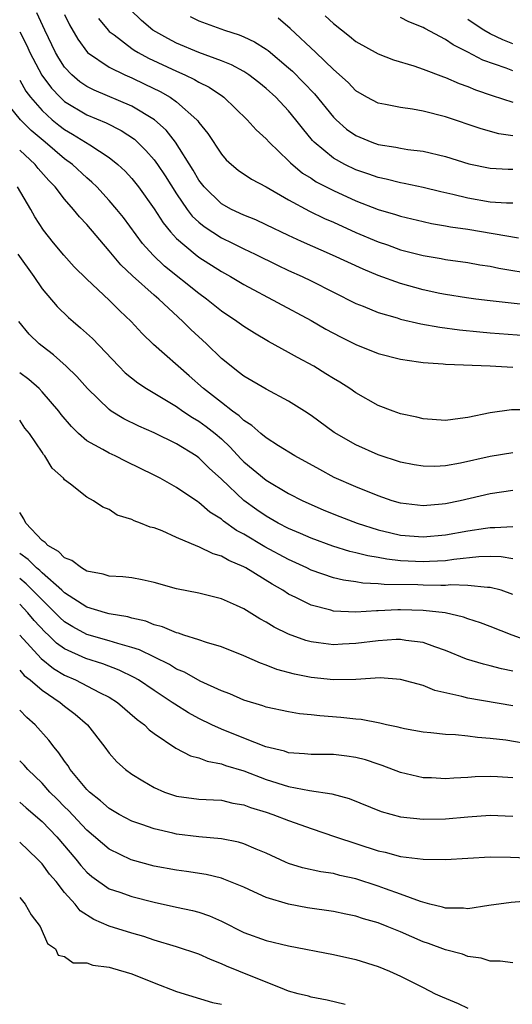
# Model space of a CAD drawing. Units: inches. Extents: x 2514000 to 2516541, y 1527000 to 1530000.
# Drawn here: x 2514603 to 2514647, y 1527338 to 1527426 of the extents above; entities that cross this region are included whole.
import ezdxf

# ---------------------------------------------------------------- set-up
doc = ezdxf.new("R2010")
doc.units = ezdxf.units.IN
doc.header["$MEASUREMENT"] = 0
doc.layers.add('LD25141527_2ft', color=40, linetype='Continuous')

msp = doc.modelspace()

# ---------------------------------------------------------------- linework, layer by layer
at = {"layer": 'LD25141527_2ft'}
for points, elevation in [([(2514648.46, 1527400.46), (2514645, 1527400.844), (2514643.715, 1527401), (2514642.89, 1527401.11), (2514641, 1527401.402), (2514640.498, 1527401.501), (2514639, 1527401.814), (2514637, 1527402.38), (2514635, 1527403.103), (2514633.651, 1527403.651), (2514632.275, 1527404.275), (2514630.926, 1527404.926), (2514628.14, 1527406.14), (2514627, 1527406.659), (2514625, 1527407.631), (2514624.068, 1527408.068), (2514623, 1527408.491), (2514621.913, 1527409), (2514621, 1527409.502), (2514619.478, 1527411), (2514619, 1527411.618), (2514618.494, 1527412.494), (2514616.894, 1527415), (2514616.07, 1527416.07), (2514615.043, 1527417), (2514613, 1527418.225), (2514609.636, 1527419.636), (2514609, 1527419.962), (2514608.38, 1527420.38), (2514607.648, 1527421), (2514607, 1527421.698), (2514606.482, 1527422.483), (2514606.19, 1527423), (2514605.232, 1527425), (2514604.545, 1527426.545)], 7586), ([(2514607, 1527426.406), (2514607.455, 1527425.455), (2514608.179, 1527424.179), (2514609.043, 1527423), (2514611, 1527421.678), (2514612.374, 1527421), (2514613, 1527420.734), (2514614.179, 1527420.179), (2514615.523, 1527419.523), (2514616.434, 1527419), (2514617, 1527418.597), (2514618.815, 1527417), (2514618.904, 1527416.904), (2514619, 1527416.745), (2514619.778, 1527415.778), (2514621, 1527413.914), (2514621.43, 1527413.43), (2514621.902, 1527413), (2514622.503, 1527412.503), (2514623.697, 1527411.697), (2514625, 1527411.012), (2514627, 1527409.849), (2514628.854, 1527408.854), (2514630.199, 1527408.199), (2514631, 1527407.854), (2514633, 1527406.936), (2514635, 1527406.094), (2514635.824, 1527405.824), (2514637, 1527405.402), (2514639, 1527404.871), (2514640.602, 1527404.602), (2514641, 1527404.521), (2514643, 1527404.246), (2514644.059, 1527404.059), (2514645, 1527403.92), (2514645.763, 1527403.764), (2514649, 1527403.205)], 7588), ([(2514647, 1527409.563), (2514646.434, 1527409.566), (2514645, 1527409.653), (2514643, 1527409.997), (2514641.668, 1527410.332), (2514640.571, 1527410.57), (2514639, 1527410.943), (2514637.309, 1527411.309), (2514637, 1527411.356), (2514635.695, 1527411.695), (2514635, 1527411.836), (2514634.149, 1527412.149), (2514633, 1527412.536), (2514632.026, 1527413), (2514631, 1527413.571), (2514629.276, 1527415), (2514629.139, 1527415.139), (2514628.237, 1527416.237), (2514627.658, 1527417), (2514627, 1527417.79), (2514625.854, 1527419), (2514625, 1527419.788), (2514624.331, 1527420.331), (2514623.462, 1527421), (2514623, 1527421.302), (2514621.905, 1527421.905), (2514621, 1527422.262), (2514619, 1527423.01), (2514617, 1527423.846), (2514616.235, 1527424.235), (2514614.886, 1527425), (2514613.858, 1527425.858), (2514612.846, 1527426.847)], 7592), ([(2514610.033, 1527426.034), (2514610.885, 1527425), (2514611, 1527424.885), (2514611.425, 1527424.575), (2514613, 1527423.365), (2514613.212, 1527423.212), (2514613.582, 1527423), (2514614.5, 1527422.5), (2514617, 1527421.323), (2514617.749, 1527421), (2514618.601, 1527420.601), (2514619, 1527420.348), (2514619.902, 1527419.902), (2514621.091, 1527419.091), (2514621.213, 1527419), (2514623.301, 1527417), (2514624.1, 1527416.1), (2514625, 1527415.295), (2514625.262, 1527415), (2514627, 1527413.337), (2514627.159, 1527413.159), (2514628.24, 1527412.24), (2514629, 1527411.773), (2514629.465, 1527411.465), (2514631, 1527410.672), (2514633, 1527409.757), (2514635, 1527408.996), (2514636.55, 1527408.55), (2514637, 1527408.398), (2514639, 1527407.914), (2514639.751, 1527407.75), (2514641, 1527407.544), (2514641.448, 1527407.448), (2514643, 1527407.224), (2514647.529, 1527406.471)], 7590), ([(2514618.218, 1527426.218), (2514619, 1527425.834), (2514621.269, 1527425), (2514622.585, 1527424.585), (2514623, 1527424.406), (2514623.951, 1527423.951), (2514625, 1527423.292), (2514625.168, 1527423.168), (2514627, 1527421.637), (2514627.336, 1527421.336), (2514628.336, 1527420.336), (2514629.316, 1527419.316), (2514631, 1527417.235), (2514631.238, 1527417), (2514632.166, 1527416.166), (2514633, 1527415.585), (2514634.43, 1527415), (2514635, 1527414.799), (2514636.559, 1527414.559), (2514637, 1527414.457), (2514637.651, 1527414.349), (2514639, 1527414.183), (2514641, 1527413.721), (2514643.075, 1527413.075), (2514645, 1527412.664), (2514646.589, 1527412.589), (2514647, 1527412.586)], 7594), ([(2514647, 1527415.561), (2514645.748, 1527415.748), (2514644.179, 1527416.179), (2514641, 1527417.248), (2514639, 1527417.777), (2514638.057, 1527417.943), (2514637, 1527418.084), (2514635.643, 1527418.357), (2514635, 1527418.464), (2514633.981, 1527419), (2514633, 1527419.578), (2514632.311, 1527420.311), (2514631, 1527421.472), (2514629.419, 1527423), (2514627.134, 1527425.134), (2514626.054, 1527426.054)], 7596), ([(2514630.275, 1527426.275), (2514631, 1527425.577), (2514632.449, 1527424.449), (2514633, 1527423.994), (2514635, 1527422.876), (2514636.35, 1527422.35), (2514638.19, 1527421.81), (2514639, 1527421.526), (2514640.827, 1527420.827), (2514641, 1527420.777), (2514642.227, 1527420.227), (2514643, 1527419.96), (2514643.667, 1527419.667), (2514645.16, 1527419.161), (2514647, 1527418.568)], 7598), ([(2514647, 1527421.355), (2514646.409, 1527421.591), (2514644.326, 1527422.326), (2514643, 1527423.037), (2514641.681, 1527423.681), (2514641, 1527424.167), (2514639.147, 1527425.147), (2514639, 1527425.242), (2514637.736, 1527425.736), (2514637, 1527426.116)], 7600), ([(2514647, 1527423.788), (2514646.129, 1527424.129), (2514645, 1527424.664), (2514644.414, 1527425), (2514643.55, 1527425.55), (2514643, 1527425.95)], 7602), ([(2514603, 1527424.856), (2514603.634, 1527423.635), (2514603.916, 1527423), (2514604.977, 1527420.977), (2514605.829, 1527419.829), (2514606.6, 1527419), (2514607, 1527418.633), (2514609, 1527417.424), (2514610.714, 1527416.714), (2514612.048, 1527416.048), (2514613.252, 1527415.252), (2514614.265, 1527414.265), (2514615, 1527413.418), (2514615.307, 1527413), (2514615.991, 1527411.991), (2514617, 1527410.397), (2514617.954, 1527409), (2514618.403, 1527408.403), (2514619, 1527407.849), (2514619.465, 1527407.465), (2514621, 1527406.453), (2514621.991, 1527405.991), (2514623, 1527405.477), (2514624.008, 1527405), (2514626.008, 1527404.008), (2514627, 1527403.541), (2514628.211, 1527403), (2514629, 1527402.618), (2514633, 1527400.607), (2514633.644, 1527400.356), (2514635, 1527399.789), (2514636.69, 1527399.31), (2514637, 1527399.208), (2514638.797, 1527398.797), (2514640.494, 1527398.495), (2514642.263, 1527398.263), (2514644.071, 1527398.071), (2514645, 1527397.988), (2514649, 1527397.669)], 7584), ([(2514603, 1527420.521), (2514603.559, 1527419.559), (2514603.965, 1527419), (2514605, 1527417.827), (2514605.91, 1527417), (2514606.505, 1527416.505), (2514607, 1527416.126), (2514607.715, 1527415.715), (2514608.885, 1527415), (2514609.255, 1527414.745), (2514611, 1527413.624), (2514611.771, 1527413), (2514612.4, 1527412.4), (2514613, 1527411.743), (2514613.597, 1527411), (2514615, 1527409.046), (2514615.794, 1527407.794), (2514616.448, 1527407), (2514617, 1527406.41), (2514618.667, 1527405), (2514619, 1527404.747), (2514621, 1527403.452), (2514621.824, 1527403), (2514623, 1527402.281), (2514629, 1527399.077), (2514630.319, 1527398.319), (2514631.622, 1527397.622), (2514633, 1527396.944), (2514635, 1527396.15), (2514637, 1527395.639), (2514638.593, 1527395.407), (2514639, 1527395.333), (2514640.794, 1527395.206), (2514641, 1527395.179), (2514645, 1527395.023), (2514647, 1527394.91)], 7582), ([(2514649, 1527391.104), (2514646.896, 1527391.103), (2514645, 1527390.834), (2514643, 1527390.433), (2514642.326, 1527390.326), (2514641, 1527390.166), (2514639, 1527390.297), (2514638.44, 1527390.44), (2514637, 1527390.762), (2514636.325, 1527391), (2514635, 1527391.51), (2514633, 1527392.615), (2514632.452, 1527393), (2514631.571, 1527393.571), (2514631, 1527393.904), (2514630.335, 1527394.335), (2514629.247, 1527395), (2514627.78, 1527395.78), (2514627, 1527396.226), (2514625.202, 1527397.202), (2514623.948, 1527397.948), (2514623, 1527398.551), (2514622.388, 1527399), (2514621, 1527399.917), (2514619.664, 1527401), (2514619, 1527401.484), (2514615.936, 1527403.936), (2514614.898, 1527404.898), (2514613.964, 1527405.964), (2514612.266, 1527408.266), (2514611.684, 1527409), (2514611, 1527409.803), (2514609.888, 1527411), (2514609.441, 1527411.441), (2514609, 1527411.809), (2514607.722, 1527413), (2514607, 1527413.521), (2514605.275, 1527415), (2514604.037, 1527416.037), (2514603.072, 1527417), (2514601.428, 1527419)], 7580), ([(2514647, 1527387.284), (2514645, 1527386.943), (2514642.347, 1527386.347), (2514641, 1527386.114), (2514640.063, 1527386.062), (2514639, 1527386.071), (2514638.208, 1527386.207), (2514637, 1527386.451), (2514635, 1527387.101), (2514633, 1527387.976), (2514631.08, 1527389.08), (2514629, 1527390.612), (2514628.411, 1527391), (2514627, 1527391.883), (2514625, 1527392.943), (2514623, 1527394.114), (2514622.513, 1527394.513), (2514621.86, 1527395), (2514621, 1527395.704), (2514619.675, 1527397), (2514618.271, 1527398.271), (2514617.57, 1527399), (2514615.415, 1527401), (2514615, 1527401.344), (2514613.058, 1527403.058), (2514612.037, 1527404.037), (2514611, 1527405.311), (2514609, 1527407.641), (2514608.335, 1527408.335), (2514607.808, 1527409), (2514607, 1527409.903), (2514606.167, 1527411), (2514605.588, 1527411.588), (2514604.658, 1527412.658), (2514604.388, 1527413), (2514603, 1527414.287)], 7578), ([(2514647, 1527383.917), (2514645, 1527383.624), (2514642.302, 1527383), (2514641, 1527382.731), (2514640.695, 1527382.695), (2514639, 1527382.536), (2514637, 1527382.771), (2514636.236, 1527383), (2514635, 1527383.419), (2514633, 1527384.228), (2514631.078, 1527385.078), (2514629.774, 1527385.774), (2514627.545, 1527387), (2514626.113, 1527387.887), (2514625, 1527388.598), (2514624.523, 1527389), (2514623.724, 1527389.724), (2514623, 1527390.168), (2514622.586, 1527390.586), (2514622, 1527391), (2514621, 1527391.754), (2514619.403, 1527393), (2514618.139, 1527394.139), (2514614.948, 1527396.947), (2514613.924, 1527397.924), (2514612.958, 1527399), (2514611.939, 1527399.939), (2514611, 1527400.911), (2514609, 1527402.764), (2514607.87, 1527403.87), (2514606.927, 1527404.927), (2514606.015, 1527406.015), (2514605.132, 1527407.132), (2514604.347, 1527408.347), (2514603.99, 1527409), (2514602.797, 1527411)], 7576), ([(2514602.831, 1527405), (2514604.254, 1527403), (2514605, 1527401.915), (2514606.335, 1527400.335), (2514607.361, 1527399.361), (2514607.764, 1527399), (2514608.436, 1527398.436), (2514609.485, 1527397.485), (2514611.836, 1527395), (2514612.418, 1527394.418), (2514613.531, 1527393.53), (2514614.329, 1527393), (2514615.956, 1527392.044), (2514617, 1527391.408), (2514617.574, 1527391), (2514618.427, 1527390.427), (2514619, 1527390.101), (2514619.636, 1527389.636), (2514620.433, 1527389), (2514621, 1527388.506), (2514621.778, 1527387.778), (2514622.736, 1527386.735), (2514623, 1527386.471), (2514625, 1527384.82), (2514627, 1527383.656), (2514628.279, 1527383), (2514629, 1527382.661), (2514630.156, 1527382.156), (2514631.577, 1527381.577), (2514633.108, 1527381), (2514635, 1527380.413), (2514636.123, 1527380.123), (2514637, 1527379.932), (2514639, 1527379.761), (2514641, 1527379.954), (2514643, 1527380.317), (2514644.559, 1527380.559), (2514645, 1527380.611), (2514645.404, 1527380.596), (2514647, 1527380.705)], 7574), ([(2514647, 1527377.82), (2514645.984, 1527377.983), (2514645, 1527378.018), (2514643.988, 1527377.988), (2514641.759, 1527377.759), (2514641, 1527377.641), (2514639.58, 1527377.58), (2514639, 1527377.534), (2514637, 1527377.646), (2514635.78, 1527377.78), (2514635, 1527377.939), (2514634.076, 1527378.076), (2514633, 1527378.359), (2514632.473, 1527378.473), (2514630.935, 1527378.935), (2514629, 1527379.643), (2514628.067, 1527380.067), (2514627, 1527380.516), (2514626.067, 1527381), (2514625, 1527381.609), (2514624.176, 1527382.176), (2514623, 1527383.027), (2514621, 1527384.917), (2514619.909, 1527385.909), (2514619, 1527386.82), (2514618.738, 1527387), (2514617, 1527388.077), (2514615, 1527389.049), (2514613.638, 1527389.638), (2514612.305, 1527390.304), (2514611.179, 1527391), (2514611, 1527391.125), (2514609.045, 1527393), (2514608.093, 1527394.093), (2514607.158, 1527395), (2514606.009, 1527396.009), (2514605, 1527396.776), (2514604.729, 1527397), (2514603.85, 1527397.85), (2514602.918, 1527399)], 7572), ([(2514647, 1527374.637), (2514645.966, 1527375), (2514645, 1527375.264), (2514644.745, 1527375.255), (2514643, 1527375.441), (2514641.491, 1527375.49), (2514641, 1527375.444), (2514640.574, 1527375.426), (2514639, 1527375.458), (2514638.519, 1527375.48), (2514635.526, 1527375.526), (2514635, 1527375.589), (2514633.637, 1527375.637), (2514633, 1527375.744), (2514631.895, 1527375.895), (2514631, 1527376.113), (2514629, 1527376.81), (2514628.622, 1527377), (2514627, 1527377.741), (2514624.88, 1527378.88), (2514623, 1527380.006), (2514622.344, 1527380.344), (2514621.186, 1527381.186), (2514621, 1527381.351), (2514619.981, 1527381.981), (2514619, 1527382.842), (2514618.896, 1527382.896), (2514617, 1527384.19), (2514615.537, 1527385), (2514615, 1527385.275), (2514612.491, 1527386.491), (2514611.509, 1527387), (2514611, 1527387.238), (2514610.426, 1527387.574), (2514609, 1527388.349), (2514608.247, 1527389), (2514607.61, 1527389.61), (2514606.699, 1527390.699), (2514606.493, 1527391), (2514605, 1527392.727), (2514604.728, 1527393), (2514603.815, 1527393.815), (2514603, 1527394.411)], 7570), ([(2514649, 1527370.241), (2514646.954, 1527371), (2514645, 1527371.779), (2514644.111, 1527372.111), (2514643, 1527372.46), (2514642.61, 1527372.61), (2514640.979, 1527372.979), (2514639, 1527373.205), (2514637, 1527373.251), (2514636.746, 1527373.254), (2514635, 1527373.158), (2514634.835, 1527373.165), (2514633, 1527373.051), (2514631, 1527373.149), (2514630.783, 1527373.217), (2514629, 1527373.667), (2514627.636, 1527374.364), (2514627, 1527374.664), (2514626.477, 1527375), (2514625.536, 1527375.536), (2514623.188, 1527377), (2514623, 1527377.104), (2514621.655, 1527377.655), (2514621, 1527378.055), (2514620.255, 1527378.255), (2514619, 1527378.891), (2514618.912, 1527378.911), (2514617, 1527379.716), (2514615.705, 1527380.295), (2514615, 1527380.568), (2514614.65, 1527380.65), (2514613.79, 1527381), (2514613.205, 1527381.205), (2514613, 1527381.328), (2514611.711, 1527381.711), (2514611, 1527382.209), (2514610.416, 1527382.416), (2514609.594, 1527383), (2514609, 1527383.303), (2514607.529, 1527384.471), (2514607, 1527384.855), (2514606.898, 1527385), (2514605.911, 1527385.911), (2514605.244, 1527387), (2514605.121, 1527387.121), (2514605, 1527387.322), (2514603.864, 1527389), (2514603.473, 1527389.473), (2514603, 1527390.175)], 7568), ([(2514647, 1527367.796), (2514645.99, 1527367.99), (2514645, 1527368.27), (2514644.396, 1527368.397), (2514642.863, 1527368.863), (2514641, 1527369.638), (2514640.046, 1527369.955), (2514639, 1527370.354), (2514637.471, 1527370.529), (2514637, 1527370.618), (2514636.611, 1527370.611), (2514635, 1527370.504), (2514633, 1527370.251), (2514631.803, 1527370.197), (2514631, 1527370.136), (2514629.674, 1527370.326), (2514629, 1527370.396), (2514628.524, 1527370.524), (2514627, 1527371.092), (2514625.716, 1527371.716), (2514625, 1527372.164), (2514624.446, 1527372.446), (2514623, 1527373.34), (2514622.354, 1527373.646), (2514621, 1527374.251), (2514619, 1527374.754), (2514617, 1527375.142), (2514615, 1527375.696), (2514613.941, 1527375.941), (2514613, 1527376.102), (2514612.208, 1527376.208), (2514611, 1527376.275), (2514610.452, 1527376.452), (2514609, 1527376.719), (2514608.512, 1527377), (2514607.663, 1527377.663), (2514607, 1527377.905), (2514606.476, 1527378.477), (2514605.507, 1527379), (2514605.276, 1527379.276), (2514605, 1527379.448), (2514603.551, 1527381), (2514603.384, 1527381.384), (2514603, 1527381.932)], 7566), ([(2514647, 1527364.704), (2514643, 1527365.372), (2514642.473, 1527365.527), (2514640.056, 1527366.057), (2514639, 1527366.497), (2514637, 1527367.056), (2514635.178, 1527367.178), (2514633, 1527367.046), (2514631.002, 1527366.998), (2514629, 1527367.212), (2514627.52, 1527367.521), (2514625.946, 1527367.945), (2514625, 1527368.325), (2514624.494, 1527368.493), (2514623, 1527369.155), (2514621, 1527369.954), (2514619.663, 1527370.336), (2514619, 1527370.572), (2514617.647, 1527371), (2514617.166, 1527371.167), (2514617, 1527371.198), (2514615.746, 1527371.746), (2514615, 1527371.935), (2514614.245, 1527372.245), (2514613, 1527372.529), (2514612.64, 1527372.64), (2514611, 1527372.911), (2514610.658, 1527373), (2514609, 1527373.502), (2514607, 1527374.773), (2514606.772, 1527375), (2514605, 1527376.572), (2514604.784, 1527376.784), (2514604.508, 1527377), (2514603.76, 1527377.76), (2514603, 1527378.282)], 7564), ([(2514648.79, 1527361.21), (2514646.387, 1527361.614), (2514645, 1527361.781), (2514643.854, 1527361.854), (2514643, 1527361.971), (2514641.905, 1527362.095), (2514641, 1527362.128), (2514639.708, 1527362.292), (2514639, 1527362.353), (2514637.351, 1527362.649), (2514637, 1527362.72), (2514636.787, 1527362.787), (2514635.749, 1527363), (2514635.145, 1527363.145), (2514633.47, 1527363.47), (2514633, 1527363.503), (2514631.657, 1527363.657), (2514629.789, 1527363.789), (2514629, 1527363.888), (2514627.987, 1527363.987), (2514627, 1527364.161), (2514625, 1527364.586), (2514624.696, 1527364.696), (2514623, 1527365.206), (2514621.759, 1527365.759), (2514621, 1527366.042), (2514619.106, 1527366.894), (2514617.696, 1527367.696), (2514617, 1527367.978), (2514616.373, 1527368.373), (2514613.681, 1527369.681), (2514613, 1527369.898), (2514611.757, 1527370.243), (2514611, 1527370.504), (2514609, 1527371.057), (2514607.731, 1527371.731), (2514607, 1527372.175), (2514606.569, 1527372.569), (2514606.17, 1527373), (2514603.589, 1527375.589), (2514603, 1527376.048)], 7562), ([(2514647, 1527358.279), (2514645.643, 1527358.357), (2514645, 1527358.37), (2514643.66, 1527358.34), (2514643, 1527358.284), (2514641.758, 1527358.242), (2514641, 1527358.18), (2514639.743, 1527358.257), (2514639, 1527358.279), (2514637, 1527358.738), (2514635.362, 1527359.362), (2514635, 1527359.471), (2514633.86, 1527359.86), (2514633, 1527360.085), (2514632.206, 1527360.207), (2514631, 1527360.341), (2514629, 1527360.353), (2514628.417, 1527360.418), (2514627, 1527360.508), (2514626.633, 1527360.633), (2514624.959, 1527361.041), (2514623, 1527361.808), (2514621, 1527362.617), (2514620.162, 1527363), (2514619, 1527363.568), (2514618.067, 1527364.067), (2514616.832, 1527364.832), (2514616.619, 1527365), (2514615, 1527366.059), (2514613.601, 1527367), (2514613.224, 1527367.224), (2514611.877, 1527367.877), (2514610.426, 1527368.426), (2514608.908, 1527368.908), (2514607, 1527369.77), (2514606.287, 1527370.287), (2514605.576, 1527371), (2514605.275, 1527371.275), (2514604.307, 1527372.307), (2514603.742, 1527373), (2514603, 1527373.763)], 7560), ([(2514603, 1527371.003), (2514604.923, 1527368.923), (2514606.017, 1527368.017), (2514607, 1527367.425), (2514607.995, 1527367), (2514610.111, 1527365.889), (2514611, 1527365.452), (2514611.729, 1527365), (2514613.478, 1527363.478), (2514614.136, 1527363), (2514614.561, 1527362.562), (2514615, 1527362.228), (2514616.928, 1527360.928), (2514618.242, 1527360.242), (2514619, 1527360.056), (2514619.745, 1527359.745), (2514621, 1527359.517), (2514621.371, 1527359.371), (2514623, 1527358.878), (2514625, 1527358.108), (2514627, 1527357.49), (2514628.854, 1527357.146), (2514630.85, 1527356.85), (2514632.407, 1527356.407), (2514635.248, 1527355.248), (2514637, 1527354.774), (2514639, 1527354.575), (2514641, 1527354.621), (2514643, 1527354.785), (2514645, 1527354.925), (2514647, 1527354.848)], 7558), ([(2514603, 1527367.864), (2514603.411, 1527367.411), (2514603.942, 1527367), (2514605, 1527366.08), (2514606.608, 1527365), (2514607, 1527364.661), (2514607.949, 1527363.949), (2514609.039, 1527363), (2514610.596, 1527361), (2514611, 1527360.459), (2514611.679, 1527359.679), (2514612.437, 1527359), (2514613, 1527358.583), (2514613.991, 1527358.009), (2514615, 1527357.395), (2514615.924, 1527357), (2514616.718, 1527356.717), (2514617, 1527356.635), (2514619, 1527356.371), (2514620.291, 1527356.291), (2514621, 1527356.263), (2514622.015, 1527356.015), (2514623, 1527355.856), (2514623.612, 1527355.612), (2514625, 1527355.201), (2514625.605, 1527355), (2514627, 1527354.446), (2514628.078, 1527354.078), (2514629, 1527353.737), (2514631.2, 1527353), (2514635, 1527351.761), (2514635.625, 1527351.626), (2514637, 1527351.245), (2514639, 1527350.992), (2514641, 1527350.964), (2514645, 1527351.212), (2514646.803, 1527351.197), (2514649, 1527351.09)], 7556), ([(2514648.711, 1527347.289), (2514646.851, 1527347.149), (2514644.872, 1527346.872), (2514643, 1527346.58), (2514642.619, 1527346.619), (2514641, 1527346.629), (2514640.721, 1527346.721), (2514639.597, 1527347), (2514638.774, 1527347.226), (2514637, 1527347.891), (2514635.644, 1527348.356), (2514635, 1527348.594), (2514633, 1527349.253), (2514631.563, 1527349.563), (2514631, 1527349.718), (2514629.87, 1527349.87), (2514628.236, 1527350.236), (2514627, 1527350.629), (2514626.734, 1527350.734), (2514625, 1527351.545), (2514624.099, 1527351.9), (2514623, 1527352.375), (2514622.519, 1527352.519), (2514621, 1527352.821), (2514619, 1527353.008), (2514617, 1527353.246), (2514616.666, 1527353.334), (2514615, 1527353.705), (2514613.894, 1527354.106), (2514613, 1527354.404), (2514611.889, 1527355), (2514611, 1527355.52), (2514610.224, 1527356.224), (2514609.224, 1527357), (2514609, 1527357.226), (2514607.514, 1527359), (2514607.323, 1527359.323), (2514607, 1527359.743), (2514606.506, 1527360.506), (2514606.069, 1527361), (2514605.614, 1527361.614), (2514604.369, 1527363), (2514603.638, 1527363.638), (2514603, 1527364.3)], 7554), ([(2514647, 1527341.768), (2514645.895, 1527341.895), (2514645, 1527341.899), (2514644.182, 1527342.182), (2514643, 1527342.325), (2514642.534, 1527342.533), (2514641, 1527342.916), (2514639.48, 1527343.48), (2514639, 1527343.632), (2514637, 1527344.507), (2514635.805, 1527345), (2514635, 1527345.31), (2514633.683, 1527345.683), (2514633, 1527345.915), (2514632.093, 1527346.093), (2514631, 1527346.332), (2514628.676, 1527346.676), (2514626.987, 1527346.987), (2514625, 1527347.585), (2514623.907, 1527348.093), (2514623, 1527348.493), (2514621.234, 1527349.234), (2514621, 1527349.302), (2514619.634, 1527349.634), (2514617.902, 1527349.902), (2514617, 1527350.014), (2514615, 1527350.388), (2514612.952, 1527350.952), (2514611, 1527351.908), (2514609, 1527353.605), (2514607.351, 1527355.351), (2514607, 1527355.685), (2514606.354, 1527356.354), (2514605.695, 1527357), (2514605, 1527357.777), (2514603.713, 1527359), (2514603.39, 1527359.39), (2514603, 1527359.777)], 7552), ([(2514603, 1527356.088), (2514603.576, 1527355.576), (2514605, 1527354.361), (2514606.303, 1527353), (2514608.019, 1527351), (2514608.453, 1527350.453), (2514609, 1527349.846), (2514609.451, 1527349.451), (2514611, 1527348.369), (2514611.942, 1527348.058), (2514613, 1527347.667), (2514615, 1527347.169), (2514617, 1527346.727), (2514618.431, 1527346.43), (2514619, 1527346.272), (2514619.947, 1527345.947), (2514621, 1527345.473), (2514623, 1527344.462), (2514625, 1527343.734), (2514627, 1527343.267), (2514631, 1527342.512), (2514633, 1527342.064), (2514635, 1527341.425), (2514636.003, 1527341), (2514637, 1527340.554), (2514639, 1527339.563), (2514640.094, 1527339), (2514640.717, 1527338.717), (2514642.118, 1527338.119), (2514643, 1527337.717)], 7550), ([(2514632.045, 1527338.045), (2514630.431, 1527338.431), (2514629, 1527338.687), (2514628.765, 1527338.765), (2514627.849, 1527339), (2514627, 1527339.239), (2514626.637, 1527339.363), (2514622.562, 1527341), (2514621.458, 1527341.458), (2514621, 1527341.671), (2514620.038, 1527342.038), (2514619, 1527342.514), (2514617, 1527343.193), (2514615, 1527343.79), (2514614.09, 1527344.09), (2514613, 1527344.405), (2514611, 1527345.025), (2514609.614, 1527345.614), (2514608.408, 1527346.408), (2514607.947, 1527347), (2514607, 1527348.046), (2514606.244, 1527349), (2514605.671, 1527349.671), (2514605, 1527350.584), (2514604.788, 1527350.788), (2514604.601, 1527351), (2514603, 1527352.509)], 7548), ([(2514603, 1527347.591), (2514603.496, 1527347), (2514604.028, 1527346.028), (2514604.825, 1527345), (2514605.476, 1527343.476), (2514606.191, 1527343), (2514606.444, 1527342.444), (2514607, 1527342.311), (2514607.763, 1527341.763), (2514609, 1527341.752), (2514609.538, 1527341.537), (2514611, 1527341.376), (2514611.28, 1527341.28), (2514613, 1527340.78), (2514615, 1527339.969), (2514617, 1527339.2), (2514620.215, 1527338.215), (2514621, 1527338.053)], 7546)]:
    msp.add_lwpolyline(points, dxfattribs=dict(at, elevation=elevation))

doc.saveas('drawing.dxf')
